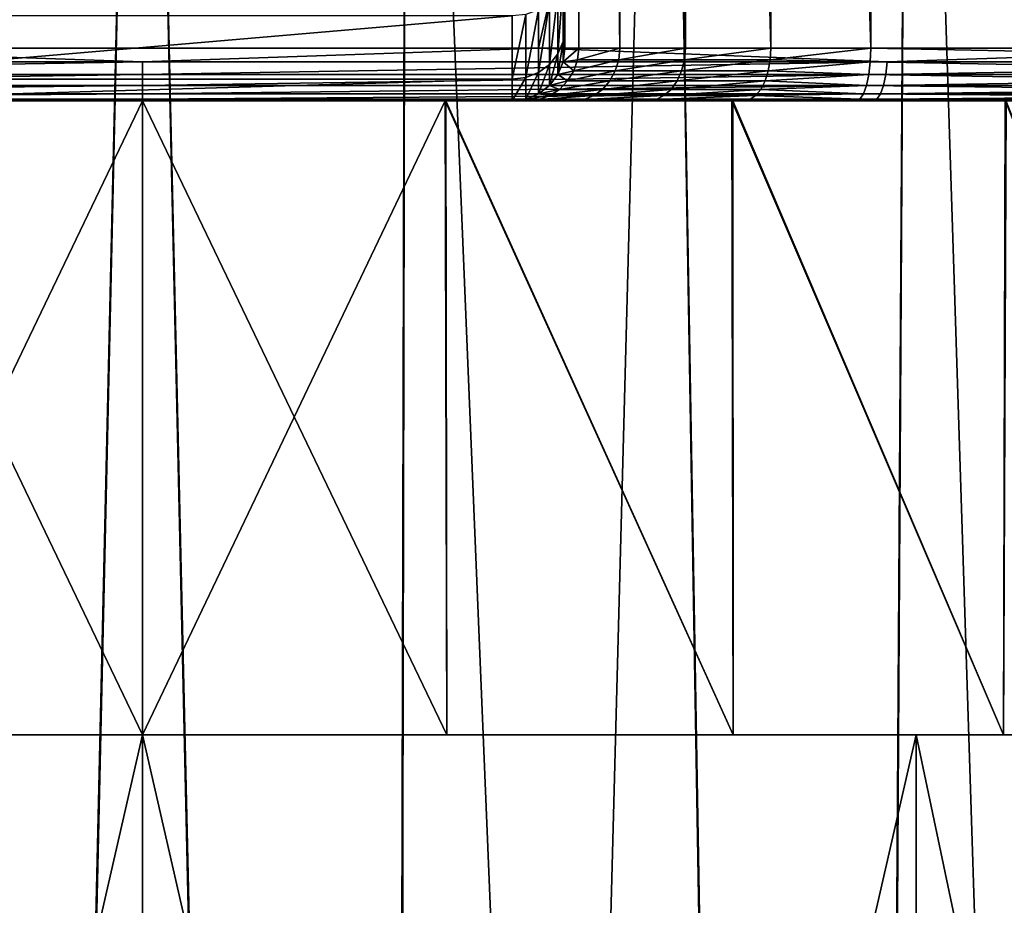
# Model space of a CAD drawing. Units: millimetres. Extents: x -110 to 111, y -283 to 1265.
# Drawn here: x -1 to 4, y -3 to 1 of the extents above; entities that cross this region are included whole.
import ezdxf

# ---------------------------------------------------------------- set-up
doc = ezdxf.new("R2010")
doc.units = ezdxf.units.MM
doc.header["$LTSCALE"] = 21.359881
for name, color, linetype in [('519', 7, 'CONTINUOUS'), ('520', 7, 'CONTINUOUS'), ('521', 7, 'CONTINUOUS'), ('532', 7, 'CONTINUOUS'), ('534', 7, 'CONTINUOUS'), ('737', 7, 'CONTINUOUS'), ('738', 7, 'CONTINUOUS'), ('740', 7, 'CONTINUOUS'), ('744', 7, 'CONTINUOUS'), ('746', 7, 'CONTINUOUS'), ('747', 7, 'CONTINUOUS'), ('748', 7, 'CONTINUOUS'), ('749', 7, 'CONTINUOUS'), ('750', 7, 'CONTINUOUS'), ('765', 7, 'CONTINUOUS'), ('767', 7, 'CONTINUOUS')]:
    doc.layers.add(name, color=color, linetype=linetype)

msp = doc.modelspace()

# ---------------------------------------------------------------- linework, layer by layer
at = {"layer": '519', "linetype": 'Continuous'}
for points in [[(-1.2512, 6.75, -41.8997), (0, 6.75, -42), (-1.1295, -43.25, -41.9199), (-1.2512, 6.75, -41.8997)], [(0, 6.75, -42), (1.1498, -43.25, -41.9169), (-1.1295, -43.25, -41.9199), (0, 6.75, -42)], [(0, 6.75, -42), (1.2512, 6.75, -41.8997), (1.1498, -43.25, -41.9169), (0, 6.75, -42)], [(1.2512, 6.75, -41.8997), (2.4721, 6.75, -41.6085), (1.1498, -43.25, -41.9169), (1.2512, 6.75, -41.8997)], [(2.4721, 6.75, -41.6085), (3.3358, -43.25, -41.2714), (1.1498, -43.25, -41.9169), (2.4721, 6.75, -41.6085)], [(2.4721, 6.75, -41.6085), (3.6311, 6.75, -41.1264), (3.3358, -43.25, -41.2714), (2.4721, 6.75, -41.6085)], [(3.6311, 6.75, -41.1264), (4.7023, 6.75, -40.4721), (3.3358, -43.25, -41.2714), (3.6311, 6.75, -41.1264)], [(4.7023, 6.75, -40.4721), (5.251, -43.25, -40.0355), (3.3358, -43.25, -41.2714), (4.7023, 6.75, -40.4721)]]:
    msp.add_3dface(points, dxfattribs=at)
at = {"layer": '520', "linetype": 'Continuous'}
for points in [[(0, 6.75, -26), (-1.2512, 6.75, -26.1003), (-1.1498, -43.25, -26.0831), (0, 6.75, -26)], [(0, 6.75, -26), (-1.1498, -43.25, -26.0831), (1.1295, -43.25, -26.0801), (0, 6.75, -26)], [(1.2512, 6.75, -26.1003), (0, 6.75, -26), (1.1295, -43.25, -26.0801), (1.2512, 6.75, -26.1003)], [(1.2512, 6.75, -26.1003), (1.1295, -43.25, -26.0801), (3.3171, -43.25, -26.7201), (1.2512, 6.75, -26.1003)], [(2.4721, 6.75, -26.3915), (1.2512, 6.75, -26.1003), (3.3171, -43.25, -26.7201), (2.4721, 6.75, -26.3915)], [(3.6311, 6.75, -26.8736), (2.4721, 6.75, -26.3915), (3.3171, -43.25, -26.7201), (3.6311, 6.75, -26.8736)], [(3.6311, 6.75, -26.8736), (3.3171, -43.25, -26.7201), (5.2354, -43.25, -27.951), (3.6311, 6.75, -26.8736)], [(4.7023, 6.75, -27.5279), (3.6311, 6.75, -26.8736), (5.2354, -43.25, -27.951), (4.7023, 6.75, -27.5279)]]:
    msp.add_3dface(points, dxfattribs=at)
at = {"layer": '521', "linetype": 'Continuous'}
for points in [[(0, -2, -13), (-3.6626, -2, -12.4733), (0, -2, -9), (0, -2, -13)], [(-3.6626, -2, 12.4733), (0, -2, 13), (-2.7973, -2, 8.5532), (-3.6626, -2, 12.4733)], [(0, -2, -9), (-3.6626, -2, -12.4733), (-1.4406, -2, -8.8779), (0, -2, -9)], [(-2.7973, -2, 8.5532), (0, -2, 13), (-1.4406, -2, 8.8779), (-2.7973, -2, 8.5532)], [(-1.4406, -2, 8.8779), (0, -2, 13), (0, -2, 9), (-1.4406, -2, 8.8779)], [(3.6626, -2, -12.4733), (0, -2, -13), (2.7973, -2, -8.5532), (3.6626, -2, -12.4733)], [(0, -2, -13), (0, -2, -9), (1.4406, -2, -8.8779), (0, -2, -13)], [(2.7973, -2, -8.5532), (0, -2, -13), (1.4406, -2, -8.8779), (2.7973, -2, -8.5532)], [(0, -2, 13), (3.6626, -2, 12.4733), (0, -2, 9), (0, -2, 13)], [(0, -2, 9), (3.6626, -2, 12.4733), (1.4406, -2, 8.8779), (0, -2, 9)], [(1.4406, -2, 8.8779), (3.6626, -2, 12.4733), (2.7973, -2, 8.5532), (1.4406, -2, 8.8779)], [(4.0772, -2, -8.0212), (3.6626, -2, -12.4733), (2.7973, -2, -8.5532), (4.0772, -2, -8.0212)], [(2.7973, -2, 8.5532), (3.6626, -2, 12.4733), (4.0772, -2, 8.0212), (2.7973, -2, 8.5532)], [(7.0282, -2, -10.9364), (3.6626, -2, -12.4733), (6.364, -2, -6.364), (7.0282, -2, -10.9364)], [(6.364, -2, -6.364), (3.6626, -2, -12.4733), (5.291, -2, -7.2749), (6.364, -2, -6.364)], [(5.291, -2, -7.2749), (3.6626, -2, -12.4733), (4.0772, -2, -8.0212), (5.291, -2, -7.2749)], [(3.6626, -2, 12.4733), (7.0282, -2, 10.9364), (4.0772, -2, 8.0212), (3.6626, -2, 12.4733)], [(4.0772, -2, 8.0212), (7.0282, -2, 10.9364), (5.291, -2, 7.2749), (4.0772, -2, 8.0212)]]:
    msp.add_3dface(points, dxfattribs=at)
at = {"layer": '532', "linetype": 'Continuous'}
for points in [[(0, -2, -13), (3.6626, -2, -12.4733), (0, -18, -13), (0, -2, -13)], [(0, -18, -13), (3.6626, -2, -12.4733), (3.6626, -18, -12.4733), (0, -18, -13)], [(3.6626, -2, 12.4733), (0, -2, 13), (3.6626, -18, 12.4733), (3.6626, -2, 12.4733)], [(3.6626, -18, 12.4733), (0, -2, 13), (0, -18, 13), (3.6626, -18, 12.4733)], [(3.6626, -2, -12.4733), (7.0282, -2, -10.9364), (3.6626, -18, -12.4733), (3.6626, -2, -12.4733)], [(3.6626, -18, -12.4733), (7.0282, -2, -10.9364), (7.0282, -18, -10.9364), (3.6626, -18, -12.4733)], [(7.0282, -2, 10.9364), (3.6626, -2, 12.4733), (7.0282, -18, 10.9364), (7.0282, -2, 10.9364)], [(7.0282, -18, 10.9364), (3.6626, -2, 12.4733), (3.6626, -18, 12.4733), (7.0282, -18, 10.9364)]]:
    msp.add_3dface(points, dxfattribs=at)
at = {"layer": '534', "linetype": 'Continuous'}
for points in [[(-3.6626, -2, -12.4733), (0, -2, -13), (-3.6626, -18, -12.4733), (-3.6626, -2, -12.4733)], [(0, -2, -13), (0, -18, -13), (-3.6626, -18, -12.4733), (0, -2, -13)], [(0, -2, 13), (-3.6626, -2, 12.4733), (0, -18, 13), (0, -2, 13)], [(0, -18, 13), (-3.6626, -2, 12.4733), (-3.6626, -18, 12.4733), (0, -18, 13)]]:
    msp.add_3dface(points, dxfattribs=at)
at = {"layer": '737', "linetype": 'Continuous'}
for points in [[(1.8759, 1.25, -12.3584), (-1.8759, 1.25, -12.3584), (1.8759, 16.75, -12.3584), (1.8759, 1.25, -12.3584)], [(1.8759, 16.75, -12.3584), (-1.8759, 1.25, -12.3584), (-1.8759, 16.75, -12.3584), (1.8759, 16.75, -12.3584)], [(5.4586, 1.25, -11.2452), (1.8759, 1.25, -12.3584), (5.4586, 16.75, -11.2452), (5.4586, 1.25, -11.2452)], [(5.4586, 16.75, -11.2452), (1.8759, 1.25, -12.3584), (1.8759, 16.75, -12.3584), (5.4586, 16.75, -11.2452)], [(3.4483, 1.25, 12.015), (6.8582, 1.25, 10.4506), (3.4483, 16.75, 12.015), (3.4483, 1.25, 12.015)], [(3.4483, 16.75, 12.015), (6.8582, 1.25, 10.4506), (6.8582, 16.75, 10.4506), (3.4483, 16.75, 12.015)]]:
    msp.add_3dface(points, dxfattribs=at)
at = {"layer": '738', "linetype": 'Continuous'}
for points in [[(-9.4563, 1, 7.7872), (6.7191, 1, 10.2429), (-6.7191, 1, 10.2429), (-9.4563, 1, 7.7872)], [(6.7191, 1, 10.2429), (-9.4563, 1, 7.7872), (-1.4406, 1, 8.8779), (6.7191, 1, 10.2429)], [(-8.3786, 1, -8.9364), (-5.3493, 1, -11.0202), (0, 1, -9), (-8.3786, 1, -8.9364)], [(-8.3786, 1, -8.9364), (0, 1, -9), (-1.4406, 1, -8.8779), (-8.3786, 1, -8.9364)], [(3.3793, 1, 11.7747), (-3.3793, 1, 11.7747), (-6.7191, 1, 10.2429), (3.3793, 1, 11.7747)], [(6.7191, 1, 10.2429), (3.3793, 1, 11.7747), (-6.7191, 1, 10.2429), (6.7191, 1, 10.2429)], [(5.3493, 1, -11.0202), (8.3786, 1, -8.9364), (-5.3493, 1, -11.0202), (5.3493, 1, -11.0202)], [(-5.3493, 1, -11.0202), (8.3786, 1, -8.9364), (0, 1, -9), (-5.3493, 1, -11.0202)], [(-1.8382, 1, -12.1111), (5.3493, 1, -11.0202), (-5.3493, 1, -11.0202), (-1.8382, 1, -12.1111)], [(-2.8479, 1, 12.0048), (-3.3793, 1, 11.7747), (2.8479, 1, 12.0048), (-2.8479, 1, 12.0048)], [(2.8479, 1, 12.0048), (-3.3793, 1, 11.7747), (3.3793, 1, 11.7747), (2.8479, 1, 12.0048)], [(-2.392, 1, 12.3637), (-2.8479, 1, 12.0048), (2.392, 1, 12.3637), (-2.392, 1, 12.3637)], [(2.392, 1, 12.3637), (-2.8479, 1, 12.0048), (2.8479, 1, 12.0048), (2.392, 1, 12.3637)], [(-2.043, 1, 12.8274), (-2.392, 1, 12.3637), (2.043, 1, 12.8274), (-2.043, 1, 12.8274)], [(2.043, 1, 12.8274), (-2.392, 1, 12.3637), (2.392, 1, 12.3637), (2.043, 1, 12.8274)], [(-1.8241, 1, 13.3648), (-2.043, 1, 12.8274), (1.8241, 1, 13.3648), (-1.8241, 1, 13.3648)], [(1.8241, 1, 13.3648), (-2.043, 1, 12.8274), (2.043, 1, 12.8274), (1.8241, 1, 13.3648)], [(1.8382, 1, -12.1111), (5.3493, 1, -11.0202), (-1.8382, 1, -12.1111), (1.8382, 1, -12.1111)], [(-1.75, 1, 13.9374), (-1.8241, 1, 13.3648), (1.75, 1, 13.9374), (-1.75, 1, 13.9374)], [(1.75, 1, 13.9374), (-1.8241, 1, 13.3648), (1.8241, 1, 13.3648), (1.75, 1, 13.9374)], [(-1.75, 1, 37.339), (-1.75, 1, 13.9374), (1.75, 1, 37.339), (-1.75, 1, 37.339)], [(1.75, 1, 37.339), (-1.75, 1, 13.9374), (1.75, 1, 13.9374), (1.75, 1, 37.339)], [(0, 1, 9), (6.7191, 1, 10.2429), (-1.4406, 1, 8.8779), (0, 1, 9)], [(1.4364, 1, 8.8805), (6.7191, 1, 10.2429), (0, 1, 9), (1.4364, 1, 8.8805)], [(0, 1, -9), (8.3786, 1, -8.9364), (1.4331, 1, -8.8814), (0, 1, -9)], [(1.4331, 1, -8.8814), (8.3786, 1, -8.9364), (2.7902, 1, -8.5563), (1.4331, 1, -8.8814)], [(2.7955, 1, 8.5545), (6.7191, 1, 10.2429), (1.4364, 1, 8.8805), (2.7955, 1, 8.5545)], [(8.3786, 1, -8.9364), (10.6531, 1, -6.0474), (2.7902, 1, -8.5563), (8.3786, 1, -8.9364)], [(2.7902, 1, -8.5563), (10.6531, 1, -6.0474), (4.0842, 1, -8.0171), (2.7902, 1, -8.5563)], [(4.09, 1, 8.0144), (6.7191, 1, 10.2429), (2.7955, 1, 8.5545), (4.09, 1, 8.0144)]]:
    msp.add_3dface(points, dxfattribs=at)
at = {"layer": '740', "linetype": 'Continuous'}
for points in [[(2, 1.25, 13.9374), (2, 16.75, 13.9374), (2, 16.75, 37.339), (2, 1.25, 13.9374)], [(2, 1.25, 37.339), (2, 1.25, 13.9374), (2, 16.75, 37.339), (2, 1.25, 37.339)], [(2, 16.6571, 38.0473), (2, 1.25, 37.339), (2, 16.75, 37.339), (2, 16.6571, 38.0473)], [(2, 1.3429, 38.0473), (2, 1.25, 37.339), (2, 16.6571, 38.0473), (2, 1.3429, 38.0473)], [(2, 16.3823, 38.7126), (2, 1.3429, 38.0473), (2, 16.6571, 38.0473), (2, 16.3823, 38.7126)], [(2, 1.6177, 38.7126), (2, 1.3429, 38.0473), (2, 16.3823, 38.7126), (2, 1.6177, 38.7126)]]:
    msp.add_3dface(points, dxfattribs=at)
at = {"layer": '744', "linetype": 'Continuous'}
for points in [[(-1.75, 1.4019, 38.839), (-1.75, 1.1022, 38.1154), (1.75, 1.4019, 38.839), (-1.75, 1.4019, 38.839)], [(1.75, 1.4019, 38.839), (-1.75, 1.1022, 38.1154), (1.75, 1.1022, 38.1154), (1.75, 1.4019, 38.839)], [(-1.75, 1, 37.339), (1.75, 1, 37.339), (1.75, 1.1022, 38.1154), (-1.75, 1, 37.339)], [(-1.75, 1.1022, 38.1154), (-1.75, 1, 37.339), (1.75, 1.1022, 38.1154), (-1.75, 1.1022, 38.1154)]]:
    msp.add_3dface(points, dxfattribs=at)
at = {"layer": '746', "linetype": 'Continuous'}
for points in [[(2, 16.75, 13.9374), (2, 1.25, 13.9374), (2.0659, 1.25, 13.4281), (2, 16.75, 13.9374)], [(2, 16.75, 13.9374), (2.0659, 1.25, 13.4281), (2.0659, 16.75, 13.4281), (2, 16.75, 13.9374)], [(2.0659, 1.25, 13.4281), (2.2604, 1.25, 12.9505), (2.0659, 16.75, 13.4281), (2.0659, 1.25, 13.4281)], [(2.0659, 16.75, 13.4281), (2.2604, 1.25, 12.9505), (2.2604, 16.75, 12.9505), (2.0659, 16.75, 13.4281)], [(2.2604, 1.25, 12.9505), (2.5705, 1.25, 12.5386), (2.2604, 16.75, 12.9505), (2.2604, 1.25, 12.9505)], [(2.2604, 16.75, 12.9505), (2.5705, 1.25, 12.5386), (2.5705, 16.75, 12.5386), (2.2604, 16.75, 12.9505)], [(2.5705, 1.25, 12.5386), (2.9756, 1.25, 12.2196), (2.5705, 16.75, 12.5386), (2.5705, 1.25, 12.5386)], [(2.5705, 16.75, 12.5386), (2.9756, 1.25, 12.2196), (2.9756, 16.75, 12.2196), (2.5705, 16.75, 12.5386)], [(3.4483, 1.25, 12.015), (3.4483, 16.75, 12.015), (2.9756, 16.75, 12.2196), (3.4483, 1.25, 12.015)], [(2.9756, 1.25, 12.2196), (3.4483, 1.25, 12.015), (2.9756, 16.75, 12.2196), (2.9756, 1.25, 12.2196)]]:
    msp.add_3dface(points, dxfattribs=at)
at = {"layer": '747', "linetype": 'Continuous'}
for points in [[(-3.5266, 1.1855, -11.9834), (-1.8759, 1.25, -12.3584), (0, 1.1855, -12.4915), (-3.5266, 1.1855, -11.9834)], [(-1.8759, 1.25, -12.3584), (1.8759, 1.25, -12.3584), (0, 1.1855, -12.4915), (-1.8759, 1.25, -12.3584)], [(0, 1.1855, -12.4915), (1.8759, 1.25, -12.3584), (3.5266, 1.1855, -11.9834), (0, 1.1855, -12.4915)], [(1.8759, 1.25, -12.3584), (5.4586, 1.25, -11.2452), (3.5266, 1.1855, -11.9834), (1.8759, 1.25, -12.3584)], [(6.6955, 1.1855, 10.5456), (3.4483, 1.25, 12.015), (3.4459, 1.1855, 12.0068), (6.6955, 1.1855, 10.5456)], [(6.8582, 1.25, 10.4506), (3.4483, 1.25, 12.015), (6.6955, 1.1855, 10.5456), (6.8582, 1.25, 10.4506)], [(3.5266, 1.1855, -11.9834), (5.4586, 1.25, -11.2452), (6.7663, 1.1855, -10.5003), (3.5266, 1.1855, -11.9834)], [(-3.5266, 1.1855, -11.9834), (0, 1.1855, -12.4915), (-3.5196, 1.1252, -11.9595), (-3.5266, 1.1855, -11.9834)], [(-3.5196, 1.1252, -11.9595), (0, 1.1855, -12.4915), (0, 1.1252, -12.4666), (-3.5196, 1.1252, -11.9595)], [(0, 1.1855, -12.4915), (3.5266, 1.1855, -11.9834), (0, 1.1252, -12.4666), (0, 1.1855, -12.4915)], [(0, 1.1252, -12.4666), (3.5266, 1.1855, -11.9834), (3.5196, 1.1252, -11.9595), (0, 1.1252, -12.4666)], [(6.6822, 1.1252, 10.5245), (3.4459, 1.1855, 12.0068), (3.4391, 1.1252, 11.9829), (6.6822, 1.1252, 10.5245)], [(6.6955, 1.1855, 10.5456), (3.4459, 1.1855, 12.0068), (6.6822, 1.1252, 10.5245), (6.6955, 1.1855, 10.5456)], [(3.5266, 1.1855, -11.9834), (6.7663, 1.1855, -10.5003), (3.5196, 1.1252, -11.9595), (3.5266, 1.1855, -11.9834)], [(3.5196, 1.1252, -11.9595), (6.7663, 1.1855, -10.5003), (6.7528, 1.1252, -10.4793), (3.5196, 1.1252, -11.9595)], [(-3.5196, 1.1252, -11.9595), (0, 1.1252, -12.4666), (-3.5083, 1.0733, -11.9214), (-3.5196, 1.1252, -11.9595)], [(-3.5083, 1.0733, -11.9214), (0, 1.1252, -12.4666), (0, 1.0733, -12.4269), (-3.5083, 1.0733, -11.9214)], [(0, 1.1252, -12.4666), (3.5196, 1.1252, -11.9595), (0, 1.0733, -12.4269), (0, 1.1252, -12.4666)], [(0, 1.0733, -12.4269), (3.5196, 1.1252, -11.9595), (3.5083, 1.0733, -11.9214), (0, 1.0733, -12.4269)], [(6.6609, 1.0733, 10.491), (3.4391, 1.1252, 11.9829), (3.4281, 1.0733, 11.9447), (6.6609, 1.0733, 10.491)], [(6.6822, 1.1252, 10.5245), (3.4391, 1.1252, 11.9829), (6.6609, 1.0733, 10.491), (6.6822, 1.1252, 10.5245)], [(3.5196, 1.1252, -11.9595), (6.7528, 1.1252, -10.4793), (3.5083, 1.0733, -11.9214), (3.5196, 1.1252, -11.9595)], [(3.5083, 1.0733, -11.9214), (6.7528, 1.1252, -10.4793), (6.7312, 1.0733, -10.4459), (3.5083, 1.0733, -11.9214)], [(-3.5083, 1.0733, -11.9214), (0, 1.0733, -12.4269), (-3.4937, 1.0335, -11.8716), (-3.5083, 1.0733, -11.9214)], [(-3.4937, 1.0335, -11.8716), (0, 1.0733, -12.4269), (0, 1.0335, -12.3751), (-3.4937, 1.0335, -11.8716)], [(0, 1.0733, -12.4269), (3.5083, 1.0733, -11.9214), (0, 1.0335, -12.3751), (0, 1.0733, -12.4269)], [(0, 1.0335, -12.3751), (3.5083, 1.0733, -11.9214), (3.4937, 1.0335, -11.8716), (0, 1.0335, -12.3751)], [(6.6331, 1.0335, 10.4472), (3.4281, 1.0733, 11.9447), (3.4138, 1.0335, 11.8949), (6.6331, 1.0335, 10.4472)], [(6.6609, 1.0733, 10.491), (3.4281, 1.0733, 11.9447), (6.6331, 1.0335, 10.4472), (6.6609, 1.0733, 10.491)], [(3.5083, 1.0733, -11.9214), (6.7312, 1.0733, -10.4459), (3.4937, 1.0335, -11.8716), (3.5083, 1.0733, -11.9214)], [(3.4937, 1.0335, -11.8716), (6.7312, 1.0733, -10.4459), (6.7032, 1.0335, -10.4024), (3.4937, 1.0335, -11.8716)], [(-3.4937, 1.0335, -11.8716), (0, 1.0335, -12.3751), (-3.4767, 1.0085, -11.8137), (-3.4937, 1.0335, -11.8716)], [(-3.4767, 1.0085, -11.8137), (0, 1.0335, -12.3751), (0, 1.0085, -12.3147), (-3.4767, 1.0085, -11.8137)], [(0, 1.0335, -12.3751), (3.4937, 1.0335, -11.8716), (0, 1.0085, -12.3147), (0, 1.0335, -12.3751)], [(0, 1.0085, -12.3147), (3.4937, 1.0335, -11.8716), (3.4767, 1.0085, -11.8137), (0, 1.0085, -12.3147)], [(6.6007, 1.0085, 10.3963), (3.4138, 1.0335, 11.8949), (3.3972, 1.0085, 11.8369), (6.6007, 1.0085, 10.3963)], [(6.6331, 1.0335, 10.4472), (3.4138, 1.0335, 11.8949), (6.6007, 1.0085, 10.3963), (6.6331, 1.0335, 10.4472)], [(3.4937, 1.0335, -11.8716), (6.7032, 1.0335, -10.4024), (3.4767, 1.0085, -11.8137), (3.4937, 1.0335, -11.8716)], [(3.4767, 1.0085, -11.8137), (6.7032, 1.0335, -10.4024), (6.6705, 1.0085, -10.3516), (3.4767, 1.0085, -11.8137)], [(-1.8382, 1, -12.1111), (-3.4767, 1.0085, -11.8137), (0, 1.0085, -12.3147), (-1.8382, 1, -12.1111)], [(1.8382, 1, -12.1111), (-1.8382, 1, -12.1111), (0, 1.0085, -12.3147), (1.8382, 1, -12.1111)], [(1.8382, 1, -12.1111), (0, 1.0085, -12.3147), (3.4767, 1.0085, -11.8137), (1.8382, 1, -12.1111)], [(5.3493, 1, -11.0202), (1.8382, 1, -12.1111), (3.4767, 1.0085, -11.8137), (5.3493, 1, -11.0202)], [(3.3793, 1, 11.7747), (6.7191, 1, 10.2429), (3.3972, 1.0085, 11.8369), (3.3793, 1, 11.7747)], [(6.7191, 1, 10.2429), (6.6007, 1.0085, 10.3963), (3.3972, 1.0085, 11.8369), (6.7191, 1, 10.2429)], [(5.3493, 1, -11.0202), (3.4767, 1.0085, -11.8137), (6.6705, 1.0085, -10.3516), (5.3493, 1, -11.0202)]]:
    msp.add_3dface(points, dxfattribs=at)
at = {"layer": '748', "linetype": 'Continuous'}
for points in [[(2.0659, 1.25, 13.4281), (2, 1.25, 13.9374), (1.9915, 1.1853, 13.9374), (2.0659, 1.25, 13.4281)], [(2.0599, 1.1944, 13.4265), (2.0659, 1.25, 13.4281), (1.9915, 1.1853, 13.9374), (2.0599, 1.1944, 13.4265)], [(2.2604, 1.25, 12.9505), (2.0659, 1.25, 13.4281), (2.0599, 1.1944, 13.4265), (2.2604, 1.25, 12.9505)], [(2.2604, 1.25, 12.9505), (2.0599, 1.1944, 13.4265), (2.255, 1.1944, 12.9474), (2.2604, 1.25, 12.9505)], [(2.5705, 1.25, 12.5386), (2.2604, 1.25, 12.9505), (2.255, 1.1944, 12.9474), (2.5705, 1.25, 12.5386)], [(2.5705, 1.25, 12.5386), (2.255, 1.1944, 12.9474), (2.566, 1.1944, 12.5342), (2.5705, 1.25, 12.5386)], [(2.9756, 1.25, 12.2196), (2.5705, 1.25, 12.5386), (2.566, 1.1944, 12.5342), (2.9756, 1.25, 12.2196)], [(2.9756, 1.25, 12.2196), (2.566, 1.1944, 12.5342), (2.9724, 1.1944, 12.2142), (2.9756, 1.25, 12.2196)], [(3.4483, 1.25, 12.015), (2.9756, 1.25, 12.2196), (2.9724, 1.1944, 12.2142), (3.4483, 1.25, 12.015)], [(3.4459, 1.1855, 12.0068), (3.4483, 1.25, 12.015), (2.9724, 1.1944, 12.2142), (3.4459, 1.1855, 12.0068)], [(1.9665, 1.125, 13.9374), (2.042, 1.1415, 13.4218), (1.9915, 1.1853, 13.9374), (1.9665, 1.125, 13.9374)], [(2.042, 1.1415, 13.4218), (2.0599, 1.1944, 13.4265), (1.9915, 1.1853, 13.9374), (2.042, 1.1415, 13.4218)], [(2.0599, 1.1944, 13.4265), (2.042, 1.1415, 13.4218), (2.255, 1.1944, 12.9474), (2.0599, 1.1944, 13.4265)], [(2.255, 1.1944, 12.9474), (2.042, 1.1415, 13.4218), (2.2389, 1.1415, 12.9383), (2.255, 1.1944, 12.9474)], [(2.255, 1.1944, 12.9474), (2.2389, 1.1415, 12.9383), (2.566, 1.1944, 12.5342), (2.255, 1.1944, 12.9474)], [(2.566, 1.1944, 12.5342), (2.2389, 1.1415, 12.9383), (2.5528, 1.1415, 12.5213), (2.566, 1.1944, 12.5342)], [(2.566, 1.1944, 12.5342), (2.5528, 1.1415, 12.5213), (2.9724, 1.1944, 12.2142), (2.566, 1.1944, 12.5342)], [(2.9724, 1.1944, 12.2142), (2.5528, 1.1415, 12.5213), (2.9629, 1.1415, 12.1984), (2.9724, 1.1944, 12.2142)], [(3.4459, 1.1855, 12.0068), (2.9724, 1.1944, 12.2142), (2.9629, 1.1415, 12.1984), (3.4459, 1.1855, 12.0068)], [(3.4391, 1.1252, 11.9829), (3.4459, 1.1855, 12.0068), (2.9629, 1.1415, 12.1984), (3.4391, 1.1252, 11.9829)], [(1.9268, 1.0732, 13.9374), (2.0132, 1.0941, 13.4142), (1.9665, 1.125, 13.9374), (1.9268, 1.0732, 13.9374)], [(2.0132, 1.0941, 13.4142), (2.042, 1.1415, 13.4218), (1.9665, 1.125, 13.9374), (2.0132, 1.0941, 13.4142)], [(2.042, 1.1415, 13.4218), (2.0132, 1.0941, 13.4142), (2.2389, 1.1415, 12.9383), (2.042, 1.1415, 13.4218)], [(2.2389, 1.1415, 12.9383), (2.0132, 1.0941, 13.4142), (2.213, 1.0941, 12.9236), (2.2389, 1.1415, 12.9383)], [(2.2389, 1.1415, 12.9383), (2.213, 1.0941, 12.9236), (2.5528, 1.1415, 12.5213), (2.2389, 1.1415, 12.9383)], [(2.5528, 1.1415, 12.5213), (2.213, 1.0941, 12.9236), (2.5315, 1.0941, 12.5005), (2.5528, 1.1415, 12.5213)], [(2.5528, 1.1415, 12.5213), (2.5315, 1.0941, 12.5005), (2.9629, 1.1415, 12.1984), (2.5528, 1.1415, 12.5213)], [(2.9629, 1.1415, 12.1984), (2.5315, 1.0941, 12.5005), (2.9477, 1.0941, 12.1728), (2.9629, 1.1415, 12.1984)], [(3.4391, 1.1252, 11.9829), (2.9629, 1.1415, 12.1984), (2.9477, 1.0941, 12.1728), (3.4391, 1.1252, 11.9829)], [(3.4281, 1.0733, 11.9447), (3.4391, 1.1252, 11.9829), (2.9477, 1.0941, 12.1728), (3.4281, 1.0733, 11.9447)], [(1.875, 1.0335, 13.9374), (1.9749, 1.0545, 13.4041), (1.9268, 1.0732, 13.9374), (1.875, 1.0335, 13.9374)], [(1.9749, 1.0545, 13.4041), (2.0132, 1.0941, 13.4142), (1.9268, 1.0732, 13.9374), (1.9749, 1.0545, 13.4041)], [(2.0132, 1.0941, 13.4142), (1.9749, 1.0545, 13.4041), (2.213, 1.0941, 12.9236), (2.0132, 1.0941, 13.4142)], [(2.213, 1.0941, 12.9236), (1.9749, 1.0545, 13.4041), (2.1785, 1.0545, 12.9041), (2.213, 1.0941, 12.9236)], [(2.213, 1.0941, 12.9236), (2.1785, 1.0545, 12.9041), (2.5315, 1.0941, 12.5005), (2.213, 1.0941, 12.9236)], [(2.5315, 1.0941, 12.5005), (2.1785, 1.0545, 12.9041), (2.5032, 1.0545, 12.4728), (2.5315, 1.0941, 12.5005)], [(2.5315, 1.0941, 12.5005), (2.5032, 1.0545, 12.4728), (2.9477, 1.0941, 12.1728), (2.5315, 1.0941, 12.5005)], [(2.9477, 1.0941, 12.1728), (2.5032, 1.0545, 12.4728), (2.9274, 1.0545, 12.1388), (2.9477, 1.0941, 12.1728)], [(3.4281, 1.0733, 11.9447), (2.9477, 1.0941, 12.1728), (2.9274, 1.0545, 12.1388), (3.4281, 1.0733, 11.9447)], [(3.4138, 1.0335, 11.8949), (3.4281, 1.0733, 11.9447), (2.9274, 1.0545, 12.1388), (3.4138, 1.0335, 11.8949)], [(1.8147, 1.0085, 13.9374), (1.9291, 1.0248, 13.392), (1.875, 1.0335, 13.9374), (1.8147, 1.0085, 13.9374)], [(1.9291, 1.0248, 13.392), (1.9749, 1.0545, 13.4041), (1.875, 1.0335, 13.9374), (1.9291, 1.0248, 13.392)], [(1.9749, 1.0545, 13.4041), (1.9291, 1.0248, 13.392), (2.1785, 1.0545, 12.9041), (1.9749, 1.0545, 13.4041)], [(2.1785, 1.0545, 12.9041), (1.9291, 1.0248, 13.392), (2.1373, 1.0248, 12.8807), (2.1785, 1.0545, 12.9041)], [(2.1785, 1.0545, 12.9041), (2.1373, 1.0248, 12.8807), (2.5032, 1.0545, 12.4728), (2.1785, 1.0545, 12.9041)], [(2.5032, 1.0545, 12.4728), (2.1373, 1.0248, 12.8807), (2.4693, 1.0248, 12.4396), (2.5032, 1.0545, 12.4728)], [(2.5032, 1.0545, 12.4728), (2.4693, 1.0248, 12.4396), (2.9274, 1.0545, 12.1388), (2.5032, 1.0545, 12.4728)], [(2.9274, 1.0545, 12.1388), (2.4693, 1.0248, 12.4396), (2.9031, 1.0248, 12.0981), (2.9274, 1.0545, 12.1388)], [(3.4138, 1.0335, 11.8949), (2.9274, 1.0545, 12.1388), (2.9031, 1.0248, 12.0981), (3.4138, 1.0335, 11.8949)], [(3.3972, 1.0085, 11.8369), (3.4138, 1.0335, 11.8949), (2.9031, 1.0248, 12.0981), (3.3972, 1.0085, 11.8369)], [(1.75, 1, 13.9374), (1.878, 1.0063, 13.3786), (1.8147, 1.0085, 13.9374), (1.75, 1, 13.9374)], [(1.75, 1, 13.9374), (1.8241, 1, 13.3648), (1.878, 1.0063, 13.3786), (1.75, 1, 13.9374)], [(1.878, 1.0063, 13.3786), (1.9291, 1.0248, 13.392), (1.8147, 1.0085, 13.9374), (1.878, 1.0063, 13.3786)], [(1.8241, 1, 13.3648), (2.043, 1, 12.8274), (2.0913, 1.0063, 12.8546), (1.8241, 1, 13.3648)], [(1.878, 1.0063, 13.3786), (1.8241, 1, 13.3648), (2.0913, 1.0063, 12.8546), (1.878, 1.0063, 13.3786)], [(1.9291, 1.0248, 13.392), (1.878, 1.0063, 13.3786), (2.1373, 1.0248, 12.8807), (1.9291, 1.0248, 13.392)], [(2.1373, 1.0248, 12.8807), (1.878, 1.0063, 13.3786), (2.0913, 1.0063, 12.8546), (2.1373, 1.0248, 12.8807)], [(2.043, 1, 12.8274), (2.392, 1, 12.3637), (2.4316, 1.0063, 12.4027), (2.043, 1, 12.8274)], [(2.0913, 1.0063, 12.8546), (2.043, 1, 12.8274), (2.4316, 1.0063, 12.4027), (2.0913, 1.0063, 12.8546)], [(2.1373, 1.0248, 12.8807), (2.0913, 1.0063, 12.8546), (2.4693, 1.0248, 12.4396), (2.1373, 1.0248, 12.8807)], [(2.4693, 1.0248, 12.4396), (2.0913, 1.0063, 12.8546), (2.4316, 1.0063, 12.4027), (2.4693, 1.0248, 12.4396)], [(2.392, 1, 12.3637), (2.8479, 1, 12.0048), (2.876, 1.0063, 12.0527), (2.392, 1, 12.3637)], [(2.4316, 1.0063, 12.4027), (2.392, 1, 12.3637), (2.876, 1.0063, 12.0527), (2.4316, 1.0063, 12.4027)], [(2.4693, 1.0248, 12.4396), (2.4316, 1.0063, 12.4027), (2.9031, 1.0248, 12.0981), (2.4693, 1.0248, 12.4396)], [(2.9031, 1.0248, 12.0981), (2.4316, 1.0063, 12.4027), (2.876, 1.0063, 12.0527), (2.9031, 1.0248, 12.0981)], [(2.8479, 1, 12.0048), (3.3793, 1, 11.7747), (3.3972, 1.0085, 11.8369), (2.8479, 1, 12.0048)], [(2.8479, 1, 12.0048), (3.3972, 1.0085, 11.8369), (2.876, 1.0063, 12.0527), (2.8479, 1, 12.0048)], [(3.3972, 1.0085, 11.8369), (2.9031, 1.0248, 12.0981), (2.876, 1.0063, 12.0527), (3.3972, 1.0085, 11.8369)]]:
    msp.add_3dface(points, dxfattribs=at)
at = {"layer": '749', "linetype": 'Continuous'}
for points in [[(2, 1.25, 13.9374), (2, 1.25, 37.339), (1.9915, 1.1853, 37.339), (2, 1.25, 13.9374)], [(1.9915, 1.1853, 13.9374), (2, 1.25, 13.9374), (1.9915, 1.1853, 37.339), (1.9915, 1.1853, 13.9374)], [(1.9665, 1.125, 13.9374), (1.9915, 1.1853, 13.9374), (1.9665, 1.1249, 37.339), (1.9665, 1.125, 13.9374)], [(1.9665, 1.1249, 37.339), (1.9915, 1.1853, 13.9374), (1.9915, 1.1853, 37.339), (1.9665, 1.1249, 37.339)], [(1.9267, 1.0731, 37.339), (1.9268, 1.0732, 13.9374), (1.9665, 1.1249, 37.339), (1.9267, 1.0731, 37.339)], [(1.9268, 1.0732, 13.9374), (1.9665, 1.125, 13.9374), (1.9665, 1.1249, 37.339), (1.9268, 1.0732, 13.9374)], [(1.8748, 1.0334, 37.339), (1.875, 1.0335, 13.9374), (1.9267, 1.0731, 37.339), (1.8748, 1.0334, 37.339)], [(1.875, 1.0335, 13.9374), (1.9268, 1.0732, 13.9374), (1.9267, 1.0731, 37.339), (1.875, 1.0335, 13.9374)], [(1.8145, 1.0085, 37.339), (1.8147, 1.0085, 13.9374), (1.8748, 1.0334, 37.339), (1.8145, 1.0085, 37.339)], [(1.8147, 1.0085, 13.9374), (1.875, 1.0335, 13.9374), (1.8748, 1.0334, 37.339), (1.8147, 1.0085, 13.9374)], [(1.75, 1, 37.339), (1.75, 1, 13.9374), (1.8147, 1.0085, 13.9374), (1.75, 1, 37.339)], [(1.75, 1, 37.339), (1.8147, 1.0085, 13.9374), (1.8145, 1.0085, 37.339), (1.75, 1, 37.339)]]:
    msp.add_3dface(points, dxfattribs=at)
at = {"layer": '750', "linetype": 'Continuous'}
for points in [[(2, 1.3429, 38.0473), (2, 1.6177, 38.7126), (1.9915, 1.2812, 38.0675), (2, 1.3429, 38.0473)], [(1.9915, 1.2812, 38.0675), (2, 1.6177, 38.7126), (1.9915, 1.5624, 38.7463), (1.9915, 1.2812, 38.0675)], [(1.9915, 1.2812, 38.0675), (1.9915, 1.5624, 38.7463), (1.9665, 1.2229, 38.0831), (1.9915, 1.2812, 38.0675)], [(1.9665, 1.2229, 38.0831), (1.9915, 1.5624, 38.7463), (1.9665, 1.5101, 38.7765), (1.9665, 1.2229, 38.0831)], [(1.9665, 1.2229, 38.0831), (1.9665, 1.5101, 38.7765), (1.9267, 1.1729, 38.0965), (1.9665, 1.2229, 38.0831)], [(1.9267, 1.1729, 38.0965), (1.9665, 1.5101, 38.7765), (1.9267, 1.4653, 38.8024), (1.9267, 1.1729, 38.0965)], [(1.9267, 1.1729, 38.0965), (1.9267, 1.4653, 38.8024), (1.8748, 1.1345, 38.1068), (1.9267, 1.1729, 38.0965)], [(1.8748, 1.1345, 38.1068), (1.9267, 1.4653, 38.8024), (1.8748, 1.4308, 38.8223), (1.8748, 1.1345, 38.1068)], [(1.75, 1.4019, 38.839), (1.75, 1.1022, 38.1154), (1.8145, 1.4092, 38.8347), (1.75, 1.4019, 38.839)], [(1.75, 1.1022, 38.1154), (1.8145, 1.1104, 38.1132), (1.8145, 1.4092, 38.8347), (1.75, 1.1022, 38.1154)], [(1.8748, 1.1345, 38.1068), (1.8748, 1.4308, 38.8223), (1.8145, 1.1104, 38.1132), (1.8748, 1.1345, 38.1068)], [(1.8145, 1.1104, 38.1132), (1.8748, 1.4308, 38.8223), (1.8145, 1.4092, 38.8347), (1.8145, 1.1104, 38.1132)], [(2, 1.25, 37.339), (2, 1.3429, 38.0473), (1.9915, 1.1853, 37.339), (2, 1.25, 37.339)], [(1.9915, 1.1853, 37.339), (2, 1.3429, 38.0473), (1.9915, 1.2812, 38.0675), (1.9915, 1.1853, 37.339)], [(1.9665, 1.1249, 37.339), (1.9915, 1.1853, 37.339), (1.9915, 1.2812, 38.0675), (1.9665, 1.1249, 37.339)], [(1.9665, 1.1249, 37.339), (1.9915, 1.2812, 38.0675), (1.9665, 1.2229, 38.0831), (1.9665, 1.1249, 37.339)], [(1.9267, 1.0731, 37.339), (1.9665, 1.1249, 37.339), (1.9665, 1.2229, 38.0831), (1.9267, 1.0731, 37.339)], [(1.9267, 1.0731, 37.339), (1.9665, 1.2229, 38.0831), (1.9267, 1.1729, 38.0965), (1.9267, 1.0731, 37.339)], [(1.8748, 1.0334, 37.339), (1.9267, 1.0731, 37.339), (1.9267, 1.1729, 38.0965), (1.8748, 1.0334, 37.339)], [(1.8748, 1.0334, 37.339), (1.9267, 1.1729, 38.0965), (1.8748, 1.1345, 38.1068), (1.8748, 1.0334, 37.339)], [(1.8145, 1.0085, 37.339), (1.8748, 1.0334, 37.339), (1.8748, 1.1345, 38.1068), (1.8145, 1.0085, 37.339)], [(1.8145, 1.0085, 37.339), (1.8748, 1.1345, 38.1068), (1.8145, 1.1104, 38.1132), (1.8145, 1.0085, 37.339)], [(1.75, 1.1022, 38.1154), (1.75, 1, 37.339), (1.8145, 1.1104, 38.1132), (1.75, 1.1022, 38.1154)], [(1.75, 1, 37.339), (1.8145, 1.0085, 37.339), (1.8145, 1.1104, 38.1132), (1.75, 1, 37.339)]]:
    msp.add_3dface(points, dxfattribs=at)
at = {"layer": '765', "linetype": 'Continuous'}
for points in [[(0, -2, -9), (-1.4406, -2, -8.8779), (0, 1, -9), (0, -2, -9)], [(0, 1, -9), (-1.4406, -2, -8.8779), (-1.4406, 1, -8.8779), (0, 1, -9)], [(-1.4406, -2, 8.8779), (0, -2, 9), (-1.4406, 1, 8.8779), (-1.4406, -2, 8.8779)], [(0, -2, 9), (0, 1, 9), (-1.4406, 1, 8.8779), (0, -2, 9)]]:
    msp.add_3dface(points, dxfattribs=at)
at = {"layer": '767', "linetype": 'Continuous'}
for points in [[(1.4406, -2, -8.8779), (0, -2, -9), (1.4331, 1, -8.8814), (1.4406, -2, -8.8779)], [(0, -2, -9), (0, 1, -9), (1.4331, 1, -8.8814), (0, -2, -9)], [(0, -2, 9), (1.4406, -2, 8.8779), (0, 1, 9), (0, -2, 9)], [(1.4406, -2, 8.8779), (1.4364, 1, 8.8805), (0, 1, 9), (1.4406, -2, 8.8779)], [(2.7973, -2, -8.5532), (1.4406, -2, -8.8779), (1.4331, 1, -8.8814), (2.7973, -2, -8.5532)], [(2.7973, -2, -8.5532), (1.4331, 1, -8.8814), (2.7902, 1, -8.5563), (2.7973, -2, -8.5532)], [(1.4406, -2, 8.8779), (2.7973, -2, 8.5532), (1.4364, 1, 8.8805), (1.4406, -2, 8.8779)], [(2.7973, -2, 8.5532), (2.7955, 1, 8.5545), (1.4364, 1, 8.8805), (2.7973, -2, 8.5532)], [(4.0772, -2, -8.0212), (2.7973, -2, -8.5532), (2.7902, 1, -8.5563), (4.0772, -2, -8.0212)], [(4.0772, -2, -8.0212), (2.7902, 1, -8.5563), (4.0842, 1, -8.0171), (4.0772, -2, -8.0212)], [(2.7973, -2, 8.5532), (4.0772, -2, 8.0212), (2.7955, 1, 8.5545), (2.7973, -2, 8.5532)], [(4.0772, -2, 8.0212), (4.09, 1, 8.0144), (2.7955, 1, 8.5545), (4.0772, -2, 8.0212)], [(4.0772, -2, 8.0212), (5.291, -2, 7.2749), (4.09, 1, 8.0144), (4.0772, -2, 8.0212)], [(5.291, -2, -7.2749), (4.0772, -2, -8.0212), (4.0842, 1, -8.0171), (5.291, -2, -7.2749)]]:
    msp.add_3dface(points, dxfattribs=at)

doc.saveas('drawing.dxf')
